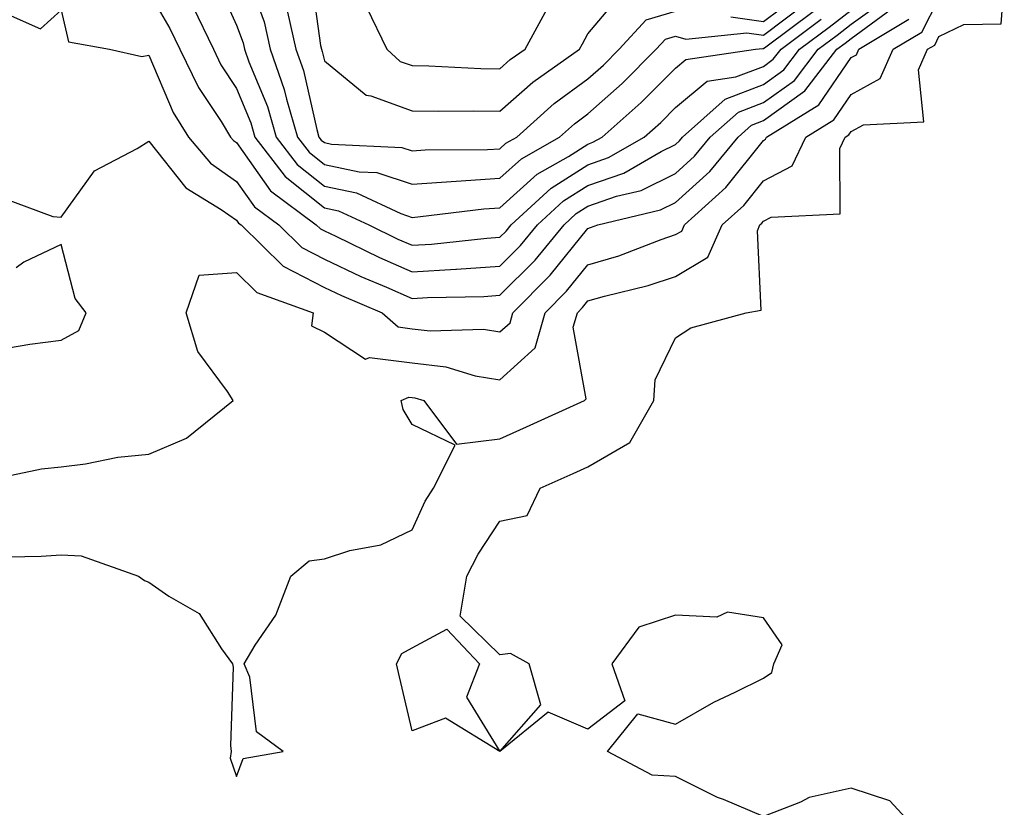
# Model space of a CAD drawing. Units: inches. Extents: x 1042403 to 1043768, y 7202858 to 7205498.
# Drawn here: x 1043183 to 1043295, y 7203536 to 7203625 of the extents above; entities that cross this region are included whole.
import ezdxf

# ---------------------------------------------------------------- set-up
doc = ezdxf.new("R2010")
doc.units = ezdxf.units.IN
doc.header["$MEASUREMENT"] = 0
doc.layers.add('Contour_10427202', color=7, linetype='Continuous', true_color=0xa48bef)

msp = doc.modelspace()

# ---------------------------------------------------------------- linework, layer by layer
at = {"layer": 'Contour_10427202'}
for points in [[(1043209.01, 7203630.96, 2909), (1043211.17, 7203625.05, 2909), (1043211.88, 7203621.92, 2909), (1043213.48, 7203617.35, 2909), (1043213.73, 7203616.24, 2909), (1043215, 7203611.92, 2909), (1043216.33, 7203610.2, 2909), (1043218.05, 7203608.81, 2909), (1043222, 7203607.97, 2909), (1043224.01, 7203607.88, 2909), (1043228.05, 7203606.57, 2909), (1043233.05, 7203606.92, 2909), (1043238.05, 7203607.23, 2909), (1043240.51, 7203609.46, 2909), (1043244.83, 7203611.92, 2909), (1043246.53, 7203613.44, 2909), (1043248.05, 7203614.56, 2909), (1043251.96, 7203618.01, 2909), (1043255.82, 7203621.92, 2909), (1043256.9, 7203623.07, 2909), (1043258.05, 7203623.42, 2909), (1043259.22, 7203623.09, 2909), (1043266.16, 7203623.81, 2909), (1043268.05, 7203623.54, 2909), (1043272.84, 7203627.13, 2909)], [(1043205.78, 7203629.65, 2908), (1043208.05, 7203624.67, 2908), (1043208.79, 7203622.66, 2908), (1043208.95, 7203621.92, 2908), (1043209.46, 7203620.51, 2908), (1043211.55, 7203615.42, 2908), (1043212.56, 7203611.92, 2908), (1043214.94, 7203608.81, 2908), (1043218.05, 7203606.33, 2908), (1043221.7, 7203605.57, 2908), (1043226.76, 7203603.21, 2908), (1043228.05, 7203602.78, 2908), (1043228.99, 7203602.86, 2908), (1043236.21, 7203603.76, 2908), (1043238.05, 7203603.87, 2908), (1043242.27, 7203607.7, 2908), (1043245.86, 7203609.73, 2908), (1043248.05, 7203611.12, 2908), (1043248.64, 7203611.33, 2908), (1043249.67, 7203611.92, 2908), (1043254.12, 7203615.85, 2908), (1043258.05, 7203619.79, 2908), (1043259.2, 7203620.77, 2908), (1043267.15, 7203621.92, 2908), (1043267.97, 7203622, 2908), (1043268.05, 7203622, 2908), (1043268.34, 7203622.21, 2908), (1043273.73, 7203626.24, 2908)], [(1043216.49, 7203630.36, 2911), (1043217.62, 7203622.35, 2911), (1043217.72, 7203621.92, 2911), (1043217.8, 7203621.67, 2911), (1043218.05, 7203620.59, 2911), (1043222.82, 7203616.69, 2911), (1043223.34, 7203616.63, 2911), (1043228.05, 7203614.93, 2911), (1043231, 7203614.87, 2911), (1043235.06, 7203614.91, 2911), (1043238.05, 7203614.87, 2911), (1043241.8, 7203618.17, 2911), (1043247.11, 7203621.92, 2911), (1043247.44, 7203622.53, 2911), (1043248.05, 7203623.68, 2911), (1043251.8, 7203628.17, 2911)], [(1043198.05, 7203628.44, 2906), (1043200.43, 7203624.3, 2906), (1043201.6, 7203621.92, 2906), (1043203.71, 7203617.58, 2906), (1043206.29, 7203613.68, 2906), (1043207.37, 7203611.92, 2906), (1043207.68, 7203611.55, 2906), (1043208.05, 7203611.3, 2906), (1043211.92, 7203605.79, 2906), (1043217.13, 7203601.92, 2906), (1043217.6, 7203601.47, 2906), (1043218.05, 7203601.24, 2906), (1043219.34, 7203600.63, 2906), (1043224.34, 7203598.21, 2906), (1043228.05, 7203596.57, 2906), (1043233.01, 7203596.88, 2906), (1043233.09, 7203596.88, 2906), (1043238.05, 7203597.21, 2906), (1043240.39, 7203599.58, 2906), (1043242.33, 7203601.92, 2906), (1043245.3, 7203604.67, 2906), (1043248.05, 7203606.41, 2906), (1043252.15, 7203607.82, 2906), (1043256.41, 7203610.28, 2906), (1043258.05, 7203611.08, 2906), (1043258.48, 7203611.49, 2906), (1043258.85, 7203611.92, 2906), (1043263.71, 7203616.26, 2906), (1043268.05, 7203617.92, 2906), (1043270.39, 7203619.58, 2906), (1043272.17, 7203621.92, 2906), (1043275.53, 7203624.44, 2906), (1043278.05, 7203626.39, 2906)], [(1043286.51, 7203531.92, 2901), (1043282.44, 7203536.31, 2901), (1043278.05, 7203537.78, 2901), (1043273.28, 7203536.69, 2901), (1043272.29, 7203536.16, 2901), (1043268.05, 7203534.54, 2901), (1043263.5, 7203536.47, 2901), (1043262.84, 7203536.71, 2901), (1043258.05, 7203539.11, 2901), (1043255.37, 7203539.24, 2901), (1043250.3, 7203541.92, 2901), (1043253.75, 7203546.22, 2901), (1043258.05, 7203545.05, 2901), (1043262.41, 7203547.56, 2901), (1043264.83, 7203548.7, 2901), (1043268.05, 7203550.3, 2901), (1043269.03, 7203550.94, 2901), (1043269.24, 7203551.92, 2901), (1043270.2, 7203554.07, 2901), (1043268.05, 7203557.17, 2901), (1043263.95, 7203557.82, 2901), (1043262.74, 7203557.23, 2901), (1043258.05, 7203557.45, 2901), (1043253.87, 7203556.1, 2901), (1043250.8, 7203551.92, 2901), (1043252.25, 7203547.72, 2901), (1043248.05, 7203544.5, 2901), (1043243.54, 7203546.43, 2901), (1043238.05, 7203541.92, 2901), (1043231.86, 7203545.73, 2901), (1043228.05, 7203544.28, 2901), (1043226.59, 7203550.46, 2901), (1043226.27, 7203551.92, 2901), (1043226.88, 7203553.09, 2901), (1043228.05, 7203553.76, 2901), (1043232, 7203555.87, 2901), (1043235.71, 7203551.92, 2901), (1043234.24, 7203548.11, 2901), (1043238.05, 7203541.92, 2901), (1043242.7, 7203547.27, 2901), (1043241.39, 7203551.92, 2901), (1043239.24, 7203553.11, 2901), (1043238.05, 7203552.96, 2901), (1043233.5, 7203557.37, 2901), (1043234.28, 7203561.92, 2901), (1043235.55, 7203564.42, 2901), (1043238.05, 7203568.19, 2901), (1043241.14, 7203568.83, 2901), (1043242.62, 7203571.92, 2901), (1043246.37, 7203573.6, 2901), (1043248.05, 7203574.36, 2901), (1043252.82, 7203577.15, 2901), (1043255.57, 7203581.92, 2901), (1043255.71, 7203584.26, 2901), (1043258.05, 7203589.07, 2901), (1043259.79, 7203590.18, 2901), (1043266.1, 7203591.92, 2901), (1043267.78, 7203592.19, 2901), (1043267.37, 7203601.24, 2901), (1043267.66, 7203601.92, 2901), (1043267.87, 7203602.1, 2901), (1043268.05, 7203602.33, 2901), (1043268.93, 7203602.8, 2901), (1043276.78, 7203603.19, 2901), (1043276.74, 7203610.61, 2901), (1043277.37, 7203611.92, 2901), (1043277.8, 7203612.17, 2901), (1043278.05, 7203612.56, 2901), (1043279.46, 7203613.33, 2901), (1043286.31, 7203613.66, 2901), (1043285.73, 7203619.6, 2901), (1043286.74, 7203621.92, 2901), (1043287.56, 7203622.41, 2901), (1043288.05, 7203623.37, 2901), (1043290.88, 7203624.75, 2901), (1043295.14, 7203624.83, 2901), (1043295.49, 7203629.36, 2901)], [(1043180.22, 7203564.09, 2902), (1043185.8, 7203564.17, 2902), (1043188.05, 7203564.34, 2902), (1043190.35, 7203564.22, 2902), (1043196.86, 7203561.92, 2902), (1043197.54, 7203561.41, 2902), (1043198.05, 7203561.22, 2902), (1043200.34, 7203559.63, 2902), (1043203.79, 7203557.66, 2902), (1043206.33, 7203553.64, 2902), (1043207.6, 7203551.92, 2902), (1043207.66, 7203551.53, 2902), (1043207.35, 7203542.62, 2902), (1043207.42, 7203541.92, 2902), (1043207.31, 7203541.18, 2902), (1043208.05, 7203539.11, 2902), (1043208.81, 7203541.16, 2902), (1043213.34, 7203541.92, 2902), (1043210.32, 7203544.19, 2902), (1043209.55, 7203550.42, 2902), (1043208.91, 7203551.92, 2902), (1043210.18, 7203554.05, 2902), (1043212.5, 7203557.47, 2902), (1043214.24, 7203561.92, 2902), (1043216.31, 7203563.66, 2902), (1043218.05, 7203563.89, 2902), (1043220.96, 7203564.83, 2902), (1043224.48, 7203565.49, 2902), (1043228.05, 7203567.17, 2902), (1043229.53, 7203570.44, 2902), (1043230.47, 7203571.92, 2902), (1043232.95, 7203576.82, 2902), (1043228.05, 7203579.19, 2902), (1043227.01, 7203580.88, 2902), (1043226.8, 7203581.92, 2902), (1043227.66, 7203582.31, 2902), (1043228.05, 7203582.27, 2902), (1043228.36, 7203582.23, 2902), (1043229.38, 7203581.92, 2902), (1043233.09, 7203576.96, 2902), (1043238.05, 7203577.55, 2902), (1043241.06, 7203578.91, 2902), (1043247.66, 7203581.92, 2902), (1043247.87, 7203582.1, 2902), (1043246.39, 7203590.26, 2902), (1043246.86, 7203591.92, 2902), (1043247.44, 7203592.53, 2902), (1043248.05, 7203593.27, 2902), (1043249.94, 7203593.81, 2902), (1043254.94, 7203595.03, 2902), (1043258.05, 7203596.06, 2902), (1043261.74, 7203598.23, 2902), (1043263.36, 7203601.92, 2902), (1043265.84, 7203604.13, 2902), (1043268.05, 7203606.94, 2902), (1043271.31, 7203608.66, 2902), (1043272.89, 7203611.92, 2902), (1043276.08, 7203613.89, 2902), (1043278.05, 7203616.76, 2902), (1043281.37, 7203618.6, 2902), (1043282.84, 7203621.92, 2902), (1043286.1, 7203623.87, 2902), (1043288.05, 7203627.72, 2902)], [(1043182.03, 7203625.9, 2905), (1043185.73, 7203624.24, 2905), (1043188.05, 7203626.39, 2905), (1043188.91, 7203622.78, 2905), (1043193.58, 7203621.92, 2905), (1043197.25, 7203621.12, 2905), (1043198.05, 7203621.26, 2905), (1043200.84, 7203614.71, 2905), (1043202.58, 7203611.92, 2905), (1043205.08, 7203608.95, 2905), (1043208.05, 7203606.88, 2905), (1043210.1, 7203603.97, 2905), (1043212.85, 7203601.92, 2905), (1043215.47, 7203599.34, 2905), (1043218.05, 7203598.01, 2905), (1043222.19, 7203596.06, 2905), (1043225.14, 7203594.83, 2905), (1043228.05, 7203593.54, 2905), (1043229.79, 7203593.66, 2905), (1043236.19, 7203593.78, 2905), (1043238.05, 7203593.91, 2905), (1043242.05, 7203597.92, 2905), (1043245.34, 7203601.92, 2905), (1043246.74, 7203603.23, 2905), (1043248.05, 7203604.05, 2905), (1043251.31, 7203605.18, 2905), (1043254.12, 7203605.85, 2905), (1043258.05, 7203607.78, 2905), (1043260.22, 7203609.75, 2905), (1043262, 7203611.92, 2905), (1043265.2, 7203614.77, 2905), (1043268.05, 7203615.87, 2905), (1043271.59, 7203618.38, 2905), (1043274.3, 7203621.92, 2905), (1043276.45, 7203623.52, 2905), (1043278.05, 7203624.79, 2905), (1043282.19, 7203627.78, 2905)], [(1043264.34, 7203625.63, 2910), (1043268.05, 7203625.08, 2910), (1043271.94, 7203628.03, 2910)], [(1043181.21, 7203605.08, 2904), (1043187.11, 7203602.86, 2904), (1043188.05, 7203602.82, 2904), (1043191.88, 7203608.09, 2904), (1043196.74, 7203610.61, 2904), (1043198.05, 7203611.45, 2904), (1043202.27, 7203606.14, 2904), (1043206.29, 7203603.68, 2904), (1043208.05, 7203602.45, 2904), (1043208.26, 7203602.13, 2904), (1043208.56, 7203601.92, 2904), (1043213.34, 7203597.21, 2904), (1043218.05, 7203594.79, 2904), (1043220, 7203593.87, 2904), (1043224.63, 7203591.92, 2904), (1043226.45, 7203590.32, 2904), (1043228.05, 7203590.1, 2904), (1043230.1, 7203589.87, 2904), (1043236.17, 7203590.05, 2904), (1043238.05, 7203589.73, 2904), (1043239.2, 7203590.77, 2904), (1043239.51, 7203591.92, 2904), (1043243.77, 7203596.2, 2904), (1043248.05, 7203601.51, 2904), (1043248.36, 7203601.61, 2904), (1043249.18, 7203601.92, 2904), (1043256.35, 7203603.62, 2904), (1043258.05, 7203604.46, 2904), (1043261.96, 7203608.01, 2904), (1043265.16, 7203611.92, 2904), (1043266.68, 7203613.29, 2904), (1043268.05, 7203613.81, 2904), (1043272.78, 7203617.19, 2904), (1043276.41, 7203621.92, 2904), (1043277.35, 7203622.62, 2904), (1043278.05, 7203623.17, 2904), (1043282.62, 7203626.49, 2904)], [(1043203.01, 7203626.88, 2907), (1043205.41, 7203621.92, 2907), (1043206.27, 7203620.14, 2907), (1043208.05, 7203617.47, 2907), (1043209.67, 7203613.54, 2907), (1043210.14, 7203611.92, 2907), (1043213.58, 7203607.45, 2907), (1043218.05, 7203603.87, 2907), (1043219.65, 7203603.52, 2907), (1043223.11, 7203601.92, 2907), (1043226.43, 7203600.3, 2907), (1043228.05, 7203599.6, 2907), (1043230.24, 7203599.73, 2907), (1043236.55, 7203600.42, 2907), (1043238.05, 7203600.53, 2907), (1043238.75, 7203601.22, 2907), (1043239.32, 7203601.92, 2907), (1043243.87, 7203606.1, 2907), (1043248.05, 7203608.76, 2907), (1043250.39, 7203609.58, 2907), (1043254.48, 7203611.92, 2907), (1043256.37, 7203613.6, 2907), (1043258.05, 7203615.28, 2907), (1043261.66, 7203618.31, 2907), (1043264.91, 7203618.78, 2907), (1043268.05, 7203619.97, 2907), (1043269.18, 7203620.79, 2907), (1043270.06, 7203621.92, 2907), (1043274.63, 7203625.34, 2907)], [(1043213.83, 7203626.14, 2910), (1043214.79, 7203621.92, 2910), (1043215.65, 7203619.52, 2910), (1043217.17, 7203612.8, 2910), (1043217.42, 7203611.92, 2910), (1043217.7, 7203611.57, 2910), (1043218.05, 7203611.3, 2910), (1043218.85, 7203611.12, 2910), (1043226.86, 7203610.73, 2910), (1043228.05, 7203610.34, 2910), (1043229.51, 7203610.46, 2910), (1043236.64, 7203610.51, 2910), (1043238.05, 7203610.59, 2910), (1043238.73, 7203611.24, 2910), (1043239.96, 7203611.92, 2910), (1043244.22, 7203615.75, 2910), (1043248.05, 7203618.54, 2910), (1043249.85, 7203620.12, 2910), (1043251.62, 7203621.92, 2910), (1043254.71, 7203625.26, 2910), (1043258.05, 7203626.26, 2910)], [(1043222.85, 7203626.72, 2912), (1043225.16, 7203621.92, 2912), (1043226.68, 7203620.55, 2912), (1043228.05, 7203620.06, 2912), (1043229.94, 7203620.03, 2912), (1043235.86, 7203619.73, 2912), (1043238.05, 7203619.69, 2912), (1043239.22, 7203620.75, 2912), (1043240.9, 7203621.92, 2912), (1043243.44, 7203626.53, 2912)], [(1043178.77, 7203572.64, 2903), (1043185.84, 7203574.13, 2903), (1043188.05, 7203574.38, 2903), (1043190.84, 7203574.71, 2903), (1043194.51, 7203575.46, 2903), (1043198.05, 7203575.79, 2903), (1043202.33, 7203577.64, 2903), (1043207.66, 7203581.92, 2903), (1043207.03, 7203582.94, 2903), (1043203.62, 7203587.49, 2903), (1043202.29, 7203591.92, 2903), (1043203.77, 7203596.2, 2903), (1043208.05, 7203596.49, 2903), (1043210.35, 7203594.22, 2903), (1043216.76, 7203591.92, 2903), (1043216.57, 7203590.44, 2903), (1043218.05, 7203589.69, 2903), (1043222.74, 7203586.61, 2903), (1043223.17, 7203586.8, 2903), (1043228.05, 7203586.2, 2903), (1043231.88, 7203585.75, 2903), (1043235.24, 7203584.73, 2903), (1043238.05, 7203584.26, 2903), (1043242.05, 7203587.92, 2903), (1043243.19, 7203591.92, 2903), (1043245.61, 7203594.36, 2903), (1043248.05, 7203597.39, 2903), (1043251.57, 7203598.4, 2903), (1043256.39, 7203600.26, 2903), (1043258.05, 7203600.81, 2903), (1043258.75, 7203601.22, 2903), (1043259.05, 7203601.92, 2903), (1043263.79, 7203606.18, 2903), (1043268.05, 7203611.55, 2903), (1043268.3, 7203611.67, 2903), (1043268.42, 7203611.92, 2903), (1043274.38, 7203615.59, 2903), (1043278.05, 7203620.98, 2903), (1043278.66, 7203621.31, 2903), (1043278.93, 7203621.92, 2903), (1043284.63, 7203625.34, 2903)], [(1043182.07, 7203587.9, 2904), (1043184.48, 7203588.35, 2904), (1043188.05, 7203588.78, 2904), (1043190.08, 7203589.89, 2904), (1043190.92, 7203591.92, 2904), (1043189.67, 7203593.54, 2904), (1043188.05, 7203599.69, 2904), (1043183.81, 7203597.68, 2904), (1043182.93, 7203597.04, 2904)]]:
    msp.add_polyline3d(points, dxfattribs=at)

doc.saveas('drawing.dxf')
